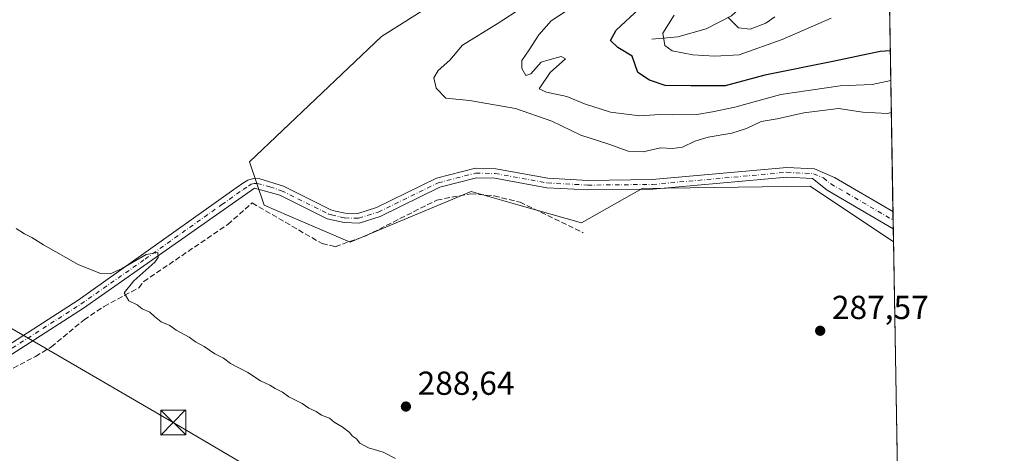
# Model space of a CAD drawing. Units: metres. Extents: x 615562 to 619050, y 4650728 to 4653098.
# Drawn here: x 618754 to 619050, y 4652710 to 4652841 of the extents above; entities that cross this region are included whole.
import ezdxf

# ---------------------------------------------------------------- set-up
doc = ezdxf.new("R2010")
doc.units = ezdxf.units.M
doc.header["$MEASUREMENT"] = 0
doc.linetypes.add('DGN Style 3', pattern=[2.307223458686699, 1.648016756204785, -0.6592067024819142])
doc.linetypes.add('DGN Style 4', pattern=[2.6384748266838614, 1.318413404963828, -0.6592067024819142, 0.001648016756204785, -0.6592067024819142])
for name, color, linetype, lineweight in [('Camino Cxs', 7, 'Continuous', 0), ('Camino eje', 30, 'DGN Style 4', 13), ('Comarca CxS', 21, 'Continuous', 0), ('Comunidad Autónoma CxS', 142, 'Continuous', 0), ('Corriente artificial lineal', 4, 'DGN Style 3', 13), ('Corriente natural lineal', 142, 'Continuous', 13), ('Cultivos herbáceos CxS', 92, 'Continuous', 0), ('Curva de nivel maestra', 30, 'Continuous', 30), ('Curva de nivel normal', 30, 'Continuous', 0), ('Municipio CxS', 4, 'Continuous', 0), ('Pastizal CxS', 92, 'Continuous', 0), ('Piscina CxS', 4, 'Continuous', 0), ('Provincia CxS', 1, 'Continuous', 0), ('Punto de cota en terreno', 7, 'Continuous', 0), ('Rótulo de punto de cota en terreno', 7, 'Continuous', 0), ('Suelo desnudo CxS', 253, 'Continuous', 0), ('Tendido', 6, 'Continuous', 0), ('Torre de tendido puntual', 7, 'Continuous', 0)]:
    doc.layers.add(name, color=color, linetype=linetype, lineweight=lineweight)
doc.styles.add('Style-Arial', font='txt')

# ---------------------------------------------------------------- blocks, each defined once
blk = doc.blocks.new('*U8')
at = {"layer": 'Suelo desnudo CxS', "color": 253, "linetype": 'Continuous', "lineweight": 0}
blk.add_polyline3d([(619014.8212000001, 4652904.468699999, 256.4397000000026), (619017.0109999999, 4652773.9242, 287.2186999999976), (618991.9698999999, 4652790.703500001, 287.4423999999999), (618941.3639000002, 4652790.056299999, 287.8715999999986), (618923.1079000002, 4652779.635500001, 288.1331999999966), (618903.9220000004, 4652785.084899999, 288.7234000000026), (618889.9100000003, 4652789.0645, 288.3975000000065), (618861.7335000001, 4652777.349099999, 288.2026000000042), (618853.4309, 4652773.8969, 288.3714000000036), (618838.7137000002, 4652780.2039, 288.3111999999965), (618827.6058999998, 4652784.9641, 288.6996000000072), (618823.0957000004, 4652798.079500001, 288.6984999999986), (618862.8554999996, 4652835.791099999, 288.5669000000053), (618895.2386999996, 4652856.283100001, 288.6227000000072)], dxfattribs=at)
blk = doc.blocks.new('5PATER')
at = {"layer": 'Pastizal CxS', "linetype": 'Continuous', "lineweight": 0}
h = blk.add_hatch(color=51, dxfattribs=at)
edge = h.paths.add_edge_path()
edge.add_ellipse((0, 0), major_axis=(-0.1095731443231308, -0.1110710700762829), ratio=0.9994222409660322, start_angle=0, end_angle=360)
blk = doc.blocks.new('*U19')
at = {"layer": 'Camino Cxs', "color": 7, "linetype": 'Continuous', "lineweight": 0}
blk.add_polyline3d([(618744.1101000002, 4652738.7301, 291.348800000007), (618771.5601000005, 4652756.370100001, 290.9141999999993), (618817.7701000003, 4652789.2601, 288.9609000000055), (618821.1501000002, 4652791.610099999, 288.8579000000027), (618822.6801000005, 4652792.5701, 288.8488999999972), (618824.3701, 4652793.0001, 288.7581000000064), (618826.2901, 4652792.950099999, 288.6603000000032), (618833.3701, 4652790.700099999, 288.1275000000023), (618847.5800999999, 4652783.600099999, 287.9195000000037), (618849.0800999999, 4652783.170100001, 287.8923999999971), (618851.9501, 4652782.600099999, 287.8335999999982), (618855.7901, 4652782.5001, 287.7936999999947), (618861.3601000002, 4652784.2601, 287.8448999999964), (618879.4401000004, 4652793.090100001, 287.9710000000051), (618891.1401000004, 4652796.120100001, 287.976999999999), (618897.2500999998, 4652795.970100001, 287.8304999999964), (618912.9901000002, 4652793.120100001, 287.9233999999997), (618925.0201000003, 4652792.470100001, 287.8644000000059), (618944.3800999997, 4652792.690099999, 287.7513000000035), (618984.8701, 4652796.340100001, 287.6300000000047), (618993.2701000003, 4652795.9001, 287.5800000000018), (618999.2600999996, 4652793.350099999, 287.3313999999955), (619016.8573000003, 4652783.0909, 286.8554000000004), (619016.9441999998, 4652777.907400001, 287.0957999999956), (619016.9401000004, 4652777.9101, 287.0962), (618997.0301000001, 4652789.520099999, 287.5761999999959), (618992.6101000002, 4652793.050100001, 287.8340999999928), (618984.9301000005, 4652793.450099999, 287.9124000000011), (618944.5201000003, 4652789.8101, 287.7978000000003), (618924.9600999998, 4652789.590100001, 287.8212000000058), (618912.6501000002, 4652790.2501, 288.2890999999945), (618896.9600999998, 4652793.090100001, 288.0540000000037), (618891.4700999996, 4652793.2301, 288.3362000000052), (618880.4401000004, 4652790.370100001, 288.312699999995), (618862.4301000005, 4652781.5801, 288.0228999999963), (618856.1901000004, 4652779.600099999, 288.0396999999939), (618851.6201, 4652779.7301, 287.9701000000059), (618846.5301000001, 4652780.9001, 287.9581999999937), (618832.2801000001, 4652788.020099999, 288.2115000000049), (618824.6901000004, 4652790.110099999, 288.757700000002), (618773.1700999998, 4652753.9801, 290.7744999999995), (618745.5000999998, 4652736.190099999, 291.4749000000011)], dxfattribs=at)
blk = doc.blocks.new('5TTEND')
at = {"layer": 'Piscina CxS', "color": 7, "linetype": 'Continuous', "lineweight": 0}
for p, q in [((-0.375, 0.3754), (0.375, -0.3746)), ((0.3720000000000001, 0.3784000000000001), (-0.3720000000000001, -0.3776))]:
    blk.add_line(p, q, dxfattribs=at)
at = {"layer": 'Piscina CxS', "color": 7, "linetype": 'Continuous', "lineweight": 0, "flags": 128}
blk.add_lwpolyline([(-0.375, -0.3746), (0.375, -0.3746), (0.375, 0.3754), (-0.375, 0.3754), (-0.3720000000000001, -0.3776)], dxfattribs=at)

msp = doc.modelspace()

# ---------------------------------------------------------------- linework, layer by layer
at = {"layer": 'Camino Cxs', "color": 7, "linetype": 'Continuous', "lineweight": 0, "extrusion": (0.08002318991805606, 0.09120614560012298, 0.9926115695880782), "elevation": 474182.851558569, "flags": 128}
msp.add_lwpolyline([(2603326.471453938, -3876790.469632539), (2603320.287074653, -3876792.518499253), (2603300.293485149, -3876796.441510338)], dxfattribs=at)
at = {"layer": 'Camino Cxs', "color": 7, "linetype": 'Continuous', "lineweight": 0, "extrusion": (-0.0007773238913734196, 0.04631420866262387, 0.998926618848213), "elevation": 215295.337841058, "flags": 128}
msp.add_lwpolyline([(-697009.6192227015, -4636744.326776518), (-697009.6192227015, -4636739.136875737)], dxfattribs=at)
at = {"layer": 'Camino Cxs', "color": 7, "linetype": 'Continuous', "lineweight": 0}
for points in [[(618744.1101000002, 4652738.7301, 291.348800000007), (618771.5601000005, 4652756.370100001, 290.9141999999993), (618817.7701000003, 4652789.2601, 288.9609000000055), (618821.1501000002, 4652791.610099999, 288.8579000000027), (618822.6801000005, 4652792.5701, 288.8488999999972), (618824.3701, 4652793.0001, 288.7581000000064), (618826.2901, 4652792.950099999, 288.6603000000032), (618833.3701, 4652790.700099999, 288.1275000000023), (618847.5800999999, 4652783.600099999, 287.9195000000037), (618849.0800999999, 4652783.170100001, 287.8923999999971), (618851.9501, 4652782.600099999, 287.8335999999982), (618855.7901, 4652782.5001, 287.7936999999947), (618861.3601000002, 4652784.2601, 287.8448999999964), (618879.4401000004, 4652793.090100001, 287.9710000000051), (618891.1401000004, 4652796.120100001, 287.976999999999), (618897.2500999998, 4652795.970100001, 287.8304999999964), (618912.9901000002, 4652793.120100001, 287.9233999999997), (618925.0201000003, 4652792.470100001, 287.8644000000059), (618944.3800999997, 4652792.690099999, 287.7513000000035), (618984.8701, 4652796.340100001, 287.6300000000047), (618993.2701000003, 4652795.9001, 287.5800000000018)], [(619016.9441999998, 4652777.907400001, 287.0957999999956), (619016.9401000004, 4652777.9101, 287.0962), (618997.0301000001, 4652789.520099999, 287.5761999999959), (618992.6101000002, 4652793.050100001, 287.8340999999928), (618984.9301000005, 4652793.450099999, 287.9124000000011), (618944.5201000003, 4652789.8101, 287.7978000000003), (618924.9600999998, 4652789.590100001, 287.8212000000058), (618912.6501000002, 4652790.2501, 288.2890999999945), (618896.9600999998, 4652793.090100001, 288.0540000000037), (618891.4700999996, 4652793.2301, 288.3362000000052), (618880.4401000004, 4652790.370100001, 288.312699999995), (618862.4301000005, 4652781.5801, 288.0228999999963), (618856.1901000004, 4652779.600099999, 288.0396999999939), (618851.6201, 4652779.7301, 287.9701000000059), (618846.5301000001, 4652780.9001, 287.9581999999937), (618832.2801000001, 4652788.020099999, 288.2115000000049), (618824.6901000004, 4652790.110099999, 288.757700000002), (618773.1700999998, 4652753.9801, 290.7744999999995), (618745.5000999998, 4652736.190099999, 291.4749000000011), (618736.9200999998, 4652732.2401, 291.9391000000033), (618721.6201, 4652728.4801, 292.8776999999973), (618709.5000999998, 4652728.140100001, 293.5485999999946)]]:
    msp.add_polyline3d(points, dxfattribs=at)
at = {"layer": 'Camino eje', "color": 30, "linetype": 'DGN Style 4', "lineweight": 13}
msp.add_polyline3d([(618744.8051000005, 4652737.460100001, 291.4465999999957), (618772.3651000002, 4652755.175100001, 290.8598000000056), (618791.6851000005, 4652768.723900001, 289.9342999999935), (618814.7901, 4652785.1689, 289.1723000000056), (618821.2301000003, 4652789.6851, 288.9051999999938), (618822.9200999998, 4652790.860099999, 288.8549999999959), (618823.6851000005, 4652791.340100001, 288.8053000000073), (618824.5301000001, 4652791.5551, 288.7546000000002), (618825.4901000002, 4652791.530099999, 288.6995000000024), (618829.2851, 4652790.485099999, 288.4367000000057), (618832.8251, 4652789.360099999, 288.1631999999955), (618847.0551000005, 4652782.2501, 287.8760000000038), (618847.8051000005, 4652782.0351, 287.880799999999), (618850.3501000004, 4652781.450099999, 287.8908999999985), (618851.7851, 4652781.165100001, 287.8947999999946), (618855.9901000002, 4652781.050100001, 287.9140000000043), (618861.8951000003, 4652782.920100001, 287.8752999999998), (618879.9401000004, 4652791.7301, 288.0923999999941), (618891.3051000005, 4652794.675100001, 288.1532000000007), (618897.1051000003, 4652794.530099999, 287.9391999999934), (618912.8201000001, 4652791.6851, 288.0565000000061), (618924.9901000002, 4652791.030099999, 287.8429999999935), (618944.4501, 4652791.2501, 287.7819000000018), (618984.9001000002, 4652794.895099999, 287.770399999994), (618992.9401000004, 4652794.475099999, 287.6972999999998), (618995.9351000005, 4652793.200099999, 287.4717999999993), (618998.1451000003, 4652791.4351, 287.3714000000036), (619016.9007000001, 4652780.499399999, 286.9523000000045)], dxfattribs=at)
at = {"layer": 'Comarca CxS', "color": 21, "linetype": 'Continuous', "lineweight": 0, "flags": 128}
msp.add_lwpolyline([(616422.9701445139, 4650741.735372299), (615599.4800008517, 4650728.099983512), (615574.8915639715, 4652237.495897509), (615562.6908437384, 4652986.454335092), (615561.800000851, 4653041.139983487), (615637.4110350821, 4653042.392580213), (618898.7405999998, 4653096.420800001), (619011.5700008771, 4653098.289983489), (619013.8008000001, 4652965.302200002), (619050.3700008756, 4650785.239983516)], close=True, dxfattribs=at)
at = {"layer": 'Comunidad Autónoma CxS', "color": 142, "linetype": 'Continuous', "lineweight": 0, "flags": 128}
msp.add_lwpolyline([(616422.9701445139, 4650741.735372299), (615599.4800008517, 4650728.099983512), (615574.8915639715, 4652237.495897509), (615562.6908437384, 4652986.454335092), (615561.800000851, 4653041.139983487), (615637.4110350821, 4653042.392580213), (618898.7405999998, 4653096.420800001), (619011.5700008771, 4653098.289983489), (619013.8008000001, 4652965.302200002), (619050.3700008756, 4650785.239983516)], close=True, dxfattribs=at)
at = {"layer": 'Corriente artificial lineal', "color": 4, "linetype": 'DGN Style 3', "lineweight": 13}
msp.add_polyline3d([(618712.6867000004, 4652722.124299999, 293.6739999999991), (618713.8901000004, 4652723.1801, 293.5437999999995), (618737.7200999996, 4652728.390100001, 291.9566999999952), (618758.7600999996, 4652739.440099999, 291.2611000000034), (618763.5000999998, 4652742.3101, 290.8856999999989), (618773.3300999999, 4652750.470100001, 290.710500000001), (618779.3601000002, 4652754.4801, 290.655899999998), (618787.5900999998, 4652758.9101, 290.0063999999985), (618789.8101000005, 4652760.090100001, 289.726999999999), (618791.3101000005, 4652761.970100001, 289.7277000000031), (618816.6201, 4652779.220100001, 289.1747999999934), (618823.9600999998, 4652785.6601, 288.905700000003), (618844.9700999996, 4652773.420100001, 288.5549000000028), (618848.9501, 4652772.4901, 288.4910999999993), (618858.1401000004, 4652775.7301, 288.2133000000031), (618879.5500999996, 4652786.540100001, 288.3576999999932), (618889.7401000002, 4652788.460100001, 288.4896000000008), (618896.8000999996, 4652787.800100001, 288.2630000000063), (618904.5900999998, 4652785.880100001, 288.7222000000039), (618923.6300999997, 4652776.700099999, 288.2863999999972)], dxfattribs=at)
at = {"layer": 'Corriente natural lineal', "color": 142, "linetype": 'Continuous', "lineweight": 13}
msp.add_polyline3d([(618944.2500999998, 4652835.0101, 271.6067000000039), (618952.1001000004, 4652835.7501, 269.6570000000065), (618960.6501000002, 4652838.090100001, 266.9695999999968), (618968.2301000003, 4652842.0801, 264.4937999999966), (618971.6501000002, 4652845.170100001, 263.2453999999998), (618981.4200999998, 4652857.9801, 261.5442000000039), (618986.3701, 4652862.880100001, 261.8640000000014), (618989.9700999996, 4652864.210100001, 261.2060000000056)], dxfattribs=at)
at = {"layer": 'Cultivos herbáceos CxS', "color": 92, "linetype": 'Continuous', "lineweight": 0, "extrusion": (-0.0003135654332332187, 0.01869254059097041, 0.9998252300292158), "elevation": 87065.2316042804, "flags": 128}
msp.add_lwpolyline([(-696968.756277554, -4640920.332254804), (-696968.756277554, -4640851.105819797)], dxfattribs=at)
at = {"layer": 'Cultivos herbáceos CxS', "color": 92, "linetype": 'Continuous', "lineweight": 0}
for points in [[(618725.3274999997, 4652897.1361, 285.9266999999964), (618763.6624999996, 4652869.8113, 287.5046000000002), (618797.6838999996, 4652892.351700001, 286.8800999999949), (618820.1505000005, 4652881.724099999, 287.5111000000034), (618853.0131000001, 4652866.178900001, 287.5997999999963), (618887.4480999997, 4652871.8599, 286.4244000000036), (618890.8819000004, 4652864.994100001, 288.3086999999941), (618895.2386999996, 4652856.283100001, 288.6227000000072), (618862.8554999996, 4652835.791099999, 288.5669000000053), (618823.0957000004, 4652798.079500001, 288.6984999999986), (618827.6058999998, 4652784.9641, 288.6996000000072), (618838.7137000002, 4652780.2039, 288.3111999999965), (618853.4309, 4652773.8969, 288.3714000000036), (618861.7335000001, 4652777.349099999, 288.2026000000042), (618889.9100000003, 4652789.0645, 288.3975000000065), (618903.9220000004, 4652785.084899999, 288.7234000000026), (618923.1079000002, 4652779.635500001, 288.1331999999966), (618941.3639000002, 4652790.056299999, 287.8715999999986), (618991.9698999999, 4652790.703500001, 287.4423999999999), (619017.0109999999, 4652773.9242, 287.2186999999976), (619018.1719000004, 4652704.719599999, 288.5129000000015)], [(618725.3274999997, 4652897.1361, 285.9266999999964), (618763.6624999996, 4652869.8113, 287.5046000000002), (618797.6838999996, 4652892.351700001, 286.8800999999949), (618820.1505000005, 4652881.724099999, 287.5111000000034), (618853.0131000001, 4652866.178900001, 287.5997999999963), (618887.4480999997, 4652871.8599, 286.4244000000036), (618890.8819000004, 4652864.994100001, 288.3086999999941), (618895.2386999996, 4652856.283100001, 288.6227000000072), (618862.8554999996, 4652835.791099999, 288.5669000000053), (618823.0957000004, 4652798.079500001, 288.6984999999986), (618827.6058999998, 4652784.9641, 288.6996000000072), (618838.7137000002, 4652780.2039, 288.3111999999965), (618853.4309, 4652773.8969, 288.3714000000036), (618861.7335000001, 4652777.349099999, 288.2026000000042), (618889.9100000003, 4652789.0645, 288.3975000000065), (618903.9220000004, 4652785.084899999, 288.7234000000026), (618923.1079000002, 4652779.635500001, 288.1331999999966), (618941.3639000002, 4652790.056299999, 287.8715999999986), (618991.9698999999, 4652790.703500001, 287.4423999999999), (619017.0109999999, 4652773.9242, 287.2186999999976)]]:
    msp.add_polyline3d(points, dxfattribs=at)
at = {"layer": 'Curva de nivel maestra', "color": 30, "linetype": 'Continuous', "lineweight": 30, "elevation": 275, "flags": 128}
msp.add_lwpolyline([(619016.0453000005, 4652831.496200001), (619012.9900000002, 4652831.2601), (618998.7699999996, 4652828.300100001), (618978.2599999999, 4652824.170100001), (618966.3799999999, 4652821.0001), (618955.9699999997, 4652820.940099999), (618948.29, 4652821.040100001), (618943.5599999996, 4652822.6601), (618940.0199999996, 4652824.960100001), (618938.3600000005, 4652829.850099999), (618933.9800000006, 4652832.520099999), (618931.7699999996, 4652834.6501), (618933.5300000003, 4652837.690099999), (618940.4299999997, 4652844.200099999)], dxfattribs=at)
at = {"layer": 'Curva de nivel normal', "color": 30, "linetype": 'Continuous', "lineweight": 0, "flags": 128}
for points, elevation in [([(619016.3572000006, 4652812.899900001), (619015.1799999997, 4652812.590100001), (619007.7699999996, 4652813.020099999), (619000.4800000006, 4652814.120100001), (618990, 4652812.800100001), (618982.0199999996, 4652811.020099999), (618977.1699999999, 4652810.220100001), (618972.7599999999, 4652808.0801), (618968.3099999996, 4652806.700099999), (618961.25, 4652805.520099999), (618957.1799999997, 4652804.290100001), (618953.5300000003, 4652802.470100001), (618950.5199999996, 4652802.0701), (618946.8499999996, 4652802.280099999), (618941.6200000001, 4652801.0701), (618937.0999999996, 4652801.290100001), (618931.3600000005, 4652803.340100001), (618922.8399999999, 4652806.0601), (618914.1900000004, 4652810.3201), (618903.1900000004, 4652814.0801), (618896.9199999999, 4652815.2401), (618889.3499999996, 4652816.5701), (618882.25, 4652817.2601), (618879.3200000003, 4652820.2401), (618878.6799999997, 4652823.380100001), (618879.9600000001, 4652825.540100001), (618883.5, 4652828.6601), (618887.2599999999, 4652833.210100001), (618898.0199999996, 4652839.840100001), (618905.0999999996, 4652844.4301)], 285), ([(619016.1958, 4652822.526699999), (619010.6200000001, 4652821.390100001), (619000.9500000002, 4652820.950099999), (618983.0700000003, 4652818.3201), (618969.29, 4652814.540100001), (618962.5199999996, 4652813.100099999), (618957.8399999999, 4652812.350099999), (618950.5700000003, 4652812.220100001), (618946.6200000001, 4652812.350099999), (618940.6600000003, 4652811.870100001), (618931.7699999996, 4652813.020099999), (618923.9900000002, 4652815.540100001), (618918.6900000004, 4652817.700099999), (618912.5300000003, 4652819.0001), (618910.3600000005, 4652820.0801), (618913.6100000005, 4652824.960100001), (618918.25, 4652829.0801), (618916.9699999997, 4652829.800100001), (618913.6200000001, 4652828.890100001), (618910.9600000001, 4652828.050100001), (618907.8200000003, 4652824.540100001), (618906.3399999999, 4652824.100099999), (618905.1100000005, 4652826.140100001), (618905.0999999996, 4652828.620100001), (618907.3300000001, 4652831.800100001), (618910.2800000003, 4652836.360099999), (618913.9199999999, 4652840.5801), (618920.8300000001, 4652845.100099999)], 280), ([(618950.9699999997, 4652842.210100001), (618947.5899999999, 4652836.870100001), (618948.1299999999, 4652833.0601), (618950.3600000005, 4652831.5101), (618956.5599999996, 4652830.2501), (618963.1900000004, 4652829.940099999), (618970.5999999996, 4652830.2501), (618983.5099999999, 4652834.9101), (618998.2599999999, 4652841.3301)], 270), ([(618967.0999999996, 4652841.6501), (618970.3200000003, 4652838.4001), (618973.8200000003, 4652837.9801), (618978.6200000001, 4652839.800100001), (618981.29, 4652841.780099999)], 265), ([(618752.9000000004, 4652778.0101), (618755.4299999997, 4652776.350099999), (618757.6500000004, 4652775.2401), (618761.0899999999, 4652773.0001), (618771.5599999996, 4652767.140100001), (618778.2599999999, 4652764.440099999), (618781.2199999997, 4652764.2601), (618784.6200000001, 4652765.780099999), (618792.0700000003, 4652770.100099999), (618795.54, 4652770.7601), (618795.5999999996, 4652769.200099999), (618794.6100000005, 4652767.8101), (618788.3200000003, 4652762.170100001), (618785.4199999999, 4652758.5801), (618786.79, 4652756.140100001), (618789.3399999999, 4652754.920100001), (618790.8499999996, 4652753.770099999), (618793.1699999999, 4652752.7601), (618794.5, 4652751.4101), (618796.5800000001, 4652749.8301), (618799.1399999997, 4652748.7301), (618801.0700000003, 4652747.3201), (618804.9600000001, 4652745.210100001), (618806.8799999999, 4652743.790100001), (618809.4699999997, 4652742.380100001), (618812.6600000003, 4652740.2401), (618815.2999999998, 4652738.880100001), (618817.4100000003, 4652737.3201), (618822.6600000003, 4652734.5801), (618826.4400000004, 4652732.020099999), (618829.2199999997, 4652730.800100001), (618830.8499999996, 4652729.770099999), (618833.0599999996, 4652728.640100001), (618835.0199999996, 4652727.270099999), (618838.9900000002, 4652725.2401), (618840.9600000001, 4652723.880100001), (618843.2199999997, 4652722.8101), (618844.8300000001, 4652721.7501), (618847.2599999999, 4652720.840100001), (618848.6699999999, 4652719.590100001), (618851.0099999999, 4652718.2401), (618853.1100000005, 4652716.630100001), (618854.1600000003, 4652715.4001), (618855.3200000003, 4652714.5601), (618856.3899999997, 4652713.300100001), (618858.9500000002, 4652711.860099999), (618863.3600000005, 4652710.610099999), (618867.0599999996, 4652708.640100001)], 290)]:
    msp.add_lwpolyline(points, dxfattribs=dict(at, elevation=elevation))
at = {"layer": 'Municipio CxS', "color": 4, "linetype": 'Continuous', "lineweight": 0, "flags": 128}
msp.add_lwpolyline([(615637.4110350821, 4653042.392580213), (618898.7405999998, 4653096.420800001), (619011.5700008771, 4653098.289983489), (619013.8008000001, 4652965.302200002), (619050.3700008756, 4650785.239983516), (616422.9701445139, 4650741.735372299)], dxfattribs=at)
at = {"layer": 'Provincia CxS', "color": 1, "linetype": 'Continuous', "lineweight": 0, "flags": 128}
msp.add_lwpolyline([(616422.9701445139, 4650741.735372299), (615599.4800008517, 4650728.099983512), (615574.8915639715, 4652237.495897509), (615562.6908437384, 4652986.454335092), (615561.800000851, 4653041.139983487), (615637.4110350821, 4653042.392580213), (618898.7405999998, 4653096.420800001), (619011.5700008771, 4653098.289983489), (619013.8008000001, 4652965.302200002), (619050.3700008756, 4650785.239983516)], close=True, dxfattribs=at)
at = {"layer": 'Suelo desnudo CxS', "color": 253, "linetype": 'Continuous', "lineweight": 0, "extrusion": (-0.005139858201567049, 0.3064158264556331, 0.9518838811300353), "elevation": 1422777.815808697, "flags": 128}
msp.add_lwpolyline([(-696965.1887930235, -4418408.52605646), (-696965.1887930235, -4418315.884605814)], dxfattribs=at)
at = {"layer": 'Suelo desnudo CxS', "color": 253, "linetype": 'Continuous', "lineweight": 0, "extrusion": (-9.647395071545932e-05, 0.00574762972276632, 0.9999834775861784), "elevation": 26969.65384530921, "flags": 128}
msp.add_lwpolyline([(619016.8819983839, 4652704.931679978), (619016.9254998207, 4652702.340037169)], dxfattribs=at)
at = {"layer": 'Suelo desnudo CxS', "color": 253, "linetype": 'Continuous', "lineweight": 0, "extrusion": (-0.0002388247508110628, 0.01423066109906395, 0.999898710493929), "elevation": 66351.19493644478, "flags": 128}
msp.add_lwpolyline([(619016.9515729928, 4652307.375256595), (619016.9950818048, 4652304.782994103)], dxfattribs=at)
at = {"layer": 'Suelo desnudo CxS', "color": 253, "linetype": 'Continuous', "lineweight": 0, "extrusion": (-0.001107518176503894, 0.0660399160957668, 0.9978163673169291), "elevation": 306869.8184953516, "flags": 128}
msp.add_lwpolyline([(-696948.0570603024, -4631589.212721256), (-696948.0570603024, -4631585.220243056)], dxfattribs=at)
at = {"layer": 'Suelo desnudo CxS', "color": 253, "linetype": 'Continuous', "lineweight": 0}
msp.add_polyline3d([(618725.3274999997, 4652897.1361, 285.9266999999964), (618763.6624999996, 4652869.8113, 287.5046000000002), (618797.6838999996, 4652892.351700001, 286.8800999999949), (618820.1505000005, 4652881.724099999, 287.5111000000034), (618853.0131000001, 4652866.178900001, 287.5997999999963), (618887.4480999997, 4652871.8599, 286.4244000000036), (618890.8819000004, 4652864.994100001, 288.3086999999941), (618895.2386999996, 4652856.283100001, 288.6227000000072), (618862.8554999996, 4652835.791099999, 288.5669000000053), (618823.0957000004, 4652798.079500001, 288.6984999999986), (618827.6058999998, 4652784.9641, 288.6996000000072), (618838.7137000002, 4652780.2039, 288.3111999999965), (618853.4309, 4652773.8969, 288.3714000000036), (618861.7335000001, 4652777.349099999, 288.2026000000042), (618889.9100000003, 4652789.0645, 288.3975000000065), (618903.9220000004, 4652785.084899999, 288.7234000000026), (618923.1079000002, 4652779.635500001, 288.1331999999966), (618941.3639000002, 4652790.056299999, 287.8715999999986), (618991.9698999999, 4652790.703500001, 287.4423999999999), (619017.0109999999, 4652773.9242, 287.2186999999976)], dxfattribs=at)
at = {"layer": 'Tendido', "color": 6, "linetype": 'Continuous', "lineweight": 0}
msp.add_polyline3d([(618610.8821, 4652830.0581, 293.190499999997), (618703.0932, 4652775.991699999, 291.482600000003), (618800.1955000004, 4652719.5031, 291.1891000000033), (618898.8158999998, 4652661.3378, 291.5464000000065), (619004.8184000002, 4652599.125600001, 289.127999999997)], dxfattribs=at)

# ---------------------------------------------------------------- block references
at = {"layer": 'Camino Cxs', "color": 7, "linetype": 'Continuous', "lineweight": 0}
msp.add_blockref('*U19', (0, 0), dxfattribs=at)
at = {"layer": 'Punto de cota en terreno', "color": 7, "linetype": 'Continuous', "lineweight": 0, "xscale": 10, "yscale": 10, "zscale": 10}
for p in [(618994.9400000004, 4652747.16, 287.570000000007), (618870.2300000006, 4652724.32, 288.6399999999995)]:
    msp.add_blockref('5PATER', p, dxfattribs=at)
at = {"layer": 'Suelo desnudo CxS', "color": 253, "linetype": 'Continuous', "lineweight": 0}
msp.add_blockref('*U8', (0, 0), dxfattribs=at)
at = {"layer": 'Torre de tendido puntual', "color": 7, "linetype": 'Continuous', "lineweight": 0, "xscale": 10, "yscale": 10, "zscale": 10}
msp.add_blockref('5TTEND', (618800.1955000004, 4652719.5031, 291.1891000000033), dxfattribs=at)

# ---------------------------------------------------------------- texts
at = {"layer": 'Rótulo de punto de cota en terreno', "color": 7, "linetype": 'Continuous', "lineweight": 0, "style": 'Style-Arial'}
for s, p in [('287,57', (618998.4677999998, 4652750.687799999)), ('288,64', (618873.7577999998, 4652727.847800001))]:
    msp.add_text(s, height=7.000000000000002, dxfattribs=at).set_placement(p)

doc.saveas('drawing.dxf')
